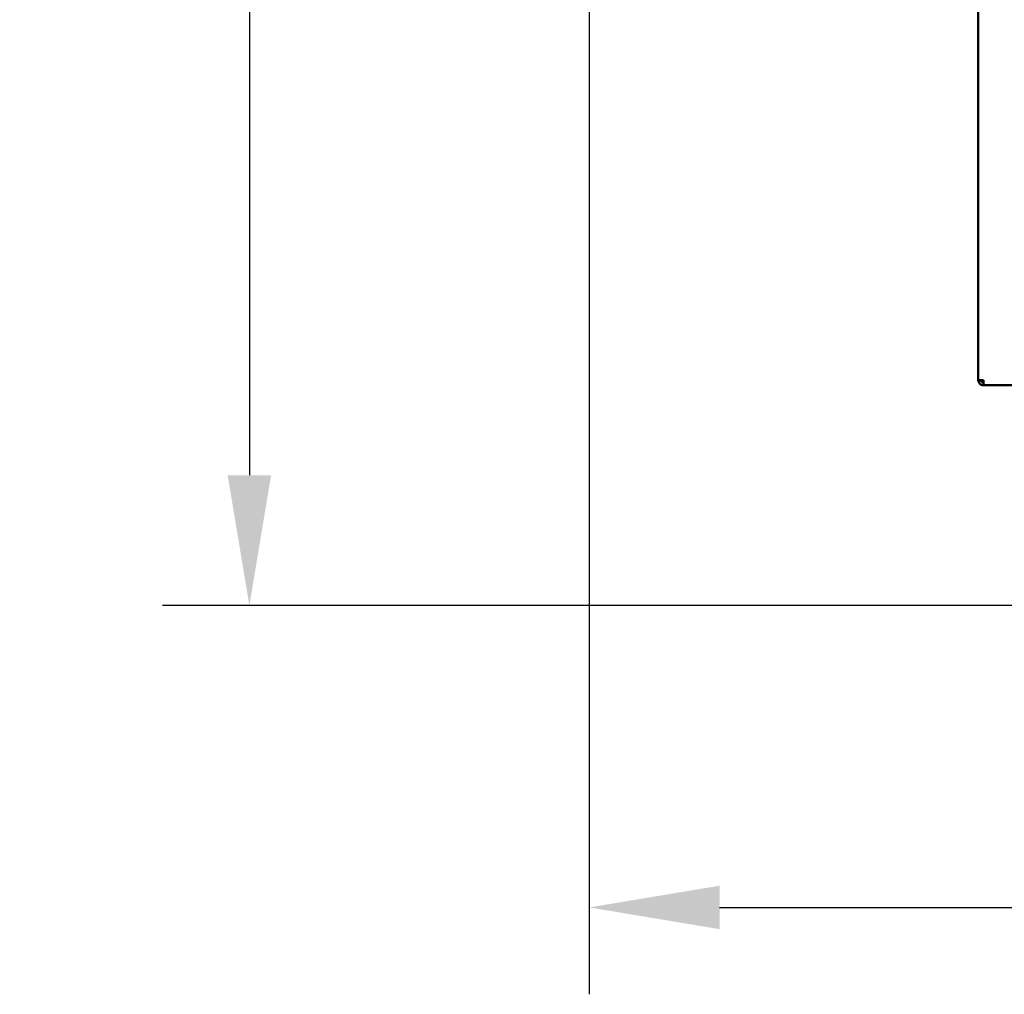
# Model space of a CAD drawing. Units: millimetres. Extents: x 2431 to 20431, y 1198 to 10597.
# Drawn here: x 17766 to 18219, y 4750 to 5199 of the extents above; entities that cross this region are included whole.
import ezdxf

# ---------------------------------------------------------------- set-up
doc = ezdxf.new("R2010")
doc.units = ezdxf.units.MM
doc.layers.get('Defpoints').update_dxf_attribs({"color": 80, "lineweight": 25})
doc.layers.add('Dimension (ISO)', color=7, linetype='Continuous', lineweight=18)
doc.layers.add('Visible (ISO)', color=7, linetype='Continuous', lineweight=50)
doc.styles.add('25AT(25)', font='calibri.ttf', dxfattribs={"height": 56.25})
doc.dimstyles.new('AT(25)', dxfattribs={"dimtxt": 56.25, "dimasz": 60, "dimexe": 40, "dimexo": 40, "dimgap": 40, "dimtad": 1, "dimdec": 0, "dimzin": 0, "dimdsep": 46, "dimtxsty": '25AT(25)', "dimcen": 0.09, "dimclrd": 3, "dimclre": 3, "dimclrt": 7, "dimadec": 1, "dimazin": 0, "dimtfac": 1, "dimtdec": 0, "dimtmove": 0, "dimatfit": 0, "dimfxl": 1, "dimtolj": 1, "dimtzin": 0, "dimarcsym": 0})

# ---------------------------------------------------------------- blocks, each defined once
blk = doc.blocks.new('*D65')
at = {"layer": 'Defpoints', "color": 0, "transparency": 16777216}
for p in [(19534.33, 5342.79), (18027.84, 5332.19), (19534.33, 4789.77)]:
    blk.add_point(p, dxfattribs=at)
at = {"layer": 'Dimension (ISO)', "color": 3, "lineweight": -2, "transparency": 16777216}
for p, q in [((19534.33, 5302.79), (19534.33, 4749.77)), ((18027.84, 5292.19), (18027.84, 4749.77)), ((18087.84, 4789.77), (19474.33, 4789.77))]:
    blk.add_line(p, q, dxfattribs=at)
at = {"layer": 'Dimension (ISO)', "color": 3, "transparency": 16777216}
for points in [[(18087.84, 4799.77), (18087.84, 4779.77), (18027.84, 4789.77)], [(19474.33, 4799.77), (19474.33, 4779.77), (19534.33, 4789.77)]]:
    blk.add_solid(points, dxfattribs=at)
at = {"layer": 'Dimension (ISO)', "color": 7, "transparency": 16777216, "insert": (18781.08, 4858.59), "char_height": 56.25, "attachment_point": 5, "style": '25AT(25)'}
blk.add_mtext('\\A1;1506', dxfattribs=at)
blk = doc.blocks.new('*D66')
at = {"layer": 'Defpoints', "color": 0, "transparency": 16777216}
for p in [(18461.43, 7157.48), (17871.39, 4928.79), (18297.33, 4928.79)]:
    blk.add_point(p, dxfattribs=at)
at = {"layer": 'Dimension (ISO)', "color": 3, "lineweight": -2, "transparency": 16777216}
for p, q in [((18421.43, 7157.48), (17831.39, 7157.48)), ((17871.39, 7097.48), (17871.39, 4988.79)), ((18257.33, 4928.79), (17831.39, 4928.79))]:
    blk.add_line(p, q, dxfattribs=at)
at = {"layer": 'Dimension (ISO)', "color": 3, "transparency": 16777216}
for points in [[(17861.39, 7097.48), (17881.39, 7097.48), (17871.39, 7157.48)], [(17861.39, 4988.79), (17881.39, 4988.79), (17871.39, 4928.79)]]:
    blk.add_solid(points, dxfattribs=at)
at = {"layer": 'Dimension (ISO)', "color": 7, "transparency": 16777216, "insert": (17802.57, 6043.14), "char_height": 56.25, "attachment_point": 5, "rotation": 90, "style": '25AT(25)'}
blk.add_mtext('\\A1;2229', dxfattribs=at)

msp = doc.modelspace()

# ---------------------------------------------------------------- linework, layer by layer
at = {"layer": 'Visible (ISO)'}
for p, q in [((18206.93, 5032.59), (18206.93, 6847.79)), ((18209.33, 5032.59), (18206.93, 5032.59)), ((18209.33, 5031.39), (18209.4, 5031.39)), ((18209.33, 5031.39), (18209.33, 5030.19)), ((18209.33, 5030.19), (18209.54, 5030.19)), ((18653.53, 5030.19), (18209.54, 5030.19))]:
    msp.add_line(p, q, dxfattribs=at)
for points, knots in [([(18206.93, 5032.59), (18206.93, 5031.72), (18207.44, 5030.87), (18208.21, 5030.47), (18208.55, 5030.29), (18208.94, 5030.19), (18209.33, 5030.19)], [0, 0, 0, 0, 1.085203, 1.085203, 1.085203, 1.570796, 1.570796, 1.570796, 1.570796]), ([(18208.13, 5032.59), (18208.13, 5032.08), (18208.5, 5031.58), (18208.99, 5031.44), (18209.1, 5031.41), (18209.21, 5031.39), (18209.33, 5031.39)], [0, 0, 0, 0, 1.290531, 1.290531, 1.290531, 1.570796, 1.570796, 1.570796, 1.570796]), ([(18209.54, 5030.19), (18209.49, 5030.19), (18209.44, 5030.7), (18209.39, 5031.47), (18209.37, 5031.82), (18209.35, 5032.2), (18209.33, 5032.59)], [0, 0, 0, 0, 1.085203, 1.085203, 1.085203, 1.570796, 1.570796, 1.570796, 1.570796])]:
    msp.add_open_spline(points, degree=3, knots=knots, dxfattribs=at)

# ---------------------------------------------------------------- dimensions: what is measured, and where the dimension line sits
at = {"layer": 'Dimension (ISO)', "color": 5, "true_color": 0x0000ff}
dim = msp.add_linear_dim(base=(17871.39, 4928.79), p1=(18461.43, 7157.48), p2=(18297.33, 4928.79), angle=90, dimstyle='AT(25)', dxfattribs=at)
dim.commit()
dim.dimension.update_dxf_attribs({"geometry": '*D66', "text_midpoint": (17802.57, 6043.14)})
dim = msp.add_linear_dim(base=(19534.33, 4789.77), p1=(18027.84, 5332.19), p2=(19534.33, 5342.79), dimstyle='AT(25)', dxfattribs=at)
dim.commit()
dim.dimension.update_dxf_attribs({"geometry": '*D65', "text_midpoint": (18781.08, 4858.59)})

doc.saveas('drawing.dxf')
